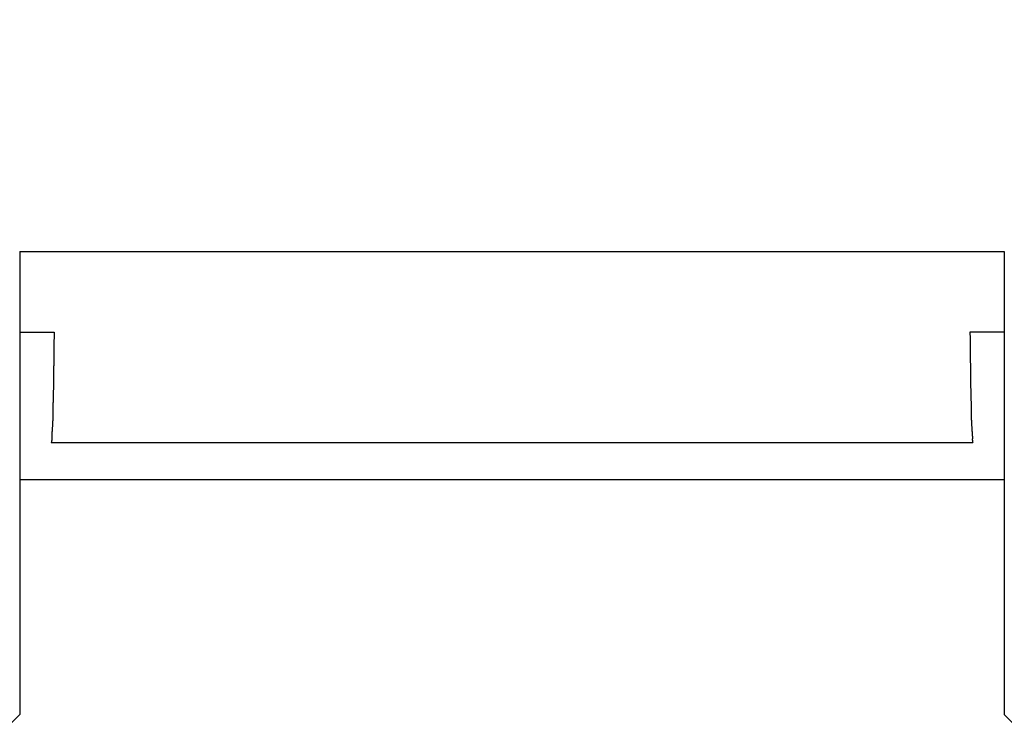
# Model space of a CAD drawing. Extents: x -615 to 944, y -692 to 624.
# Drawn here: x 18 to 28, y 14 to 21 of the extents above; entities that cross this region are included whole.
import ezdxf

# ---------------------------------------------------------------- set-up
doc = ezdxf.new("R2010")
doc.units = 0
doc.header["$LTSCALE"] = 20
doc.layers.add('ARRANGE', color=1, linetype='CONTINUOUS')
doc.layers.add('DETAIL', color=5, linetype='CONTINUOUS')

msp = doc.modelspace()

# ---------------------------------------------------------------- linework, layer by layer
at = {"layer": 'ARRANGE', "color": 1, "linetype": 'CONTINUOUS'}
msp.add_circle((0, 0), 40, dxfattribs=at)
at = {"layer": 'DETAIL', "color": 5, "linetype": 'CONTINUOUS'}
for p, q in [((17.979, 19.052), (17.979, 14.181)), ((17.979, 19.052), (28.338, 19.052)), ((28.338, 19.052), (28.338, 14.181)), ((17.979, 18.204), (18.34, 18.204)), ((18.34, 18.13), (18.339, 18.121)), ((18.34, 18.204), (18.34, 18.194)), ((18.34, 18.194), (18.34, 18.185)), ((18.34, 18.185), (18.34, 18.176)), ((18.34, 18.176), (18.34, 18.167)), ((18.34, 18.167), (18.34, 18.158)), ((18.34, 18.158), (18.34, 18.149)), ((18.34, 18.149), (18.34, 18.14)), ((18.34, 18.14), (18.34, 18.13)), ((28.338, 18.204), (27.977, 18.204)), ((27.977, 18.204), (27.977, 18.194)), ((27.977, 18.194), (27.977, 18.185)), ((27.977, 18.185), (27.977, 18.176)), ((27.977, 18.176), (27.978, 18.167)), ((27.978, 18.167), (27.978, 18.158)), ((27.978, 18.158), (27.978, 18.149)), ((27.978, 18.149), (27.978, 18.14)), ((27.978, 18.14), (27.978, 18.13)), ((27.978, 18.13), (27.978, 18.121)), ((18.339, 18.03), (18.338, 18.021)), ((18.339, 18.121), (18.339, 18.112)), ((18.339, 18.112), (18.339, 18.103)), ((18.339, 18.103), (18.339, 18.094)), ((18.339, 18.094), (18.339, 18.085)), ((18.339, 18.085), (18.339, 18.076)), ((18.339, 18.076), (18.339, 18.066)), ((18.339, 18.066), (18.339, 18.057)), ((18.339, 18.057), (18.339, 18.048)), ((18.339, 18.048), (18.339, 18.039)), ((18.339, 18.039), (18.339, 18.03)), ((27.978, 18.121), (27.978, 18.112)), ((27.978, 18.112), (27.978, 18.103)), ((27.978, 18.103), (27.978, 18.094)), ((27.978, 18.094), (27.978, 18.085)), ((27.978, 18.085), (27.978, 18.076)), ((27.978, 18.076), (27.978, 18.066)), ((27.978, 18.066), (27.979, 18.057)), ((27.979, 18.057), (27.979, 18.048)), ((27.979, 18.048), (27.979, 18.039)), ((27.979, 18.039), (27.979, 18.03)), ((27.979, 18.03), (27.979, 18.021)), ((18.338, 17.938), (18.337, 17.929)), ((18.337, 17.929), (18.337, 17.919)), ((18.338, 18.021), (18.338, 18.012)), ((18.338, 18.012), (18.338, 18.002)), ((18.338, 18.002), (18.338, 17.993)), ((18.338, 17.993), (18.338, 17.984)), ((18.338, 17.984), (18.338, 17.975)), ((18.338, 17.975), (18.338, 17.966)), ((18.338, 17.966), (18.338, 17.957)), ((18.338, 17.957), (18.338, 17.948)), ((18.338, 17.948), (18.338, 17.938)), ((27.979, 18.021), (27.979, 18.012)), ((27.979, 18.012), (27.979, 18.002)), ((27.979, 18.002), (27.979, 17.993)), ((27.979, 17.993), (27.979, 17.984)), ((27.979, 17.984), (27.979, 17.975)), ((27.979, 17.975), (27.98, 17.966)), ((27.98, 17.966), (27.98, 17.957)), ((27.98, 17.957), (27.98, 17.948)), ((27.98, 17.948), (27.98, 17.938)), ((27.98, 17.938), (27.98, 17.929)), ((27.98, 17.929), (27.98, 17.919)), ((18.337, 17.851), (18.336, 17.843)), ((18.336, 17.843), (18.336, 17.835)), ((18.336, 17.835), (18.336, 17.827)), ((18.336, 17.827), (18.336, 17.819)), ((18.336, 17.819), (18.336, 17.811)), ((18.337, 17.919), (18.337, 17.91)), ((18.337, 17.91), (18.337, 17.901)), ((18.337, 17.901), (18.337, 17.892)), ((18.337, 17.892), (18.337, 17.883)), ((18.337, 17.883), (18.337, 17.875)), ((18.337, 17.875), (18.337, 17.867)), ((18.337, 17.867), (18.337, 17.859)), ((18.337, 17.859), (18.337, 17.851)), ((27.98, 17.919), (27.98, 17.91)), ((27.98, 17.91), (27.98, 17.901)), ((27.98, 17.901), (27.98, 17.892)), ((27.98, 17.892), (27.98, 17.883)), ((27.98, 17.883), (27.981, 17.875)), ((27.981, 17.875), (27.981, 17.867)), ((27.981, 17.867), (27.981, 17.859)), ((27.981, 17.859), (27.981, 17.851)), ((27.981, 17.851), (27.981, 17.843)), ((27.981, 17.843), (27.981, 17.835)), ((27.981, 17.835), (27.981, 17.827)), ((27.981, 17.827), (27.981, 17.819)), ((27.981, 17.819), (27.981, 17.811)), ((18.336, 17.771), (18.335, 17.763)), ((18.335, 17.763), (18.335, 17.755)), ((18.335, 17.755), (18.335, 17.747)), ((18.335, 17.747), (18.335, 17.739)), ((18.335, 17.739), (18.335, 17.731)), ((18.335, 17.731), (18.335, 17.723)), ((18.335, 17.723), (18.335, 17.715)), ((18.335, 17.715), (18.335, 17.707)), ((18.336, 17.811), (18.336, 17.803)), ((18.336, 17.803), (18.336, 17.795)), ((18.336, 17.795), (18.336, 17.787)), ((18.336, 17.787), (18.336, 17.779)), ((18.336, 17.779), (18.336, 17.771)), ((27.981, 17.811), (27.981, 17.803)), ((27.981, 17.803), (27.982, 17.795)), ((27.982, 17.795), (27.982, 17.787)), ((27.982, 17.787), (27.982, 17.779)), ((27.982, 17.779), (27.982, 17.771)), ((27.982, 17.771), (27.982, 17.763)), ((27.982, 17.763), (27.982, 17.755)), ((27.982, 17.755), (27.982, 17.747)), ((27.982, 17.747), (27.982, 17.739)), ((27.982, 17.739), (27.982, 17.731)), ((27.982, 17.731), (27.983, 17.723)), ((27.983, 17.723), (27.983, 17.715)), ((27.983, 17.715), (27.983, 17.707)), ((18.334, 17.651), (18.333, 17.643)), ((18.333, 17.643), (18.333, 17.634)), ((18.333, 17.634), (18.333, 17.626)), ((18.333, 17.626), (18.333, 17.618)), ((18.333, 17.618), (18.333, 17.61)), ((18.335, 17.707), (18.334, 17.699)), ((18.334, 17.699), (18.334, 17.691)), ((18.334, 17.691), (18.334, 17.683)), ((18.334, 17.683), (18.334, 17.675)), ((18.334, 17.675), (18.334, 17.667)), ((18.334, 17.667), (18.334, 17.659)), ((18.334, 17.659), (18.334, 17.651)), ((27.983, 17.707), (27.983, 17.699)), ((27.983, 17.699), (27.983, 17.691)), ((27.983, 17.691), (27.983, 17.683)), ((27.983, 17.683), (27.983, 17.675)), ((27.983, 17.675), (27.983, 17.667)), ((27.983, 17.667), (27.984, 17.659)), ((27.984, 17.659), (27.984, 17.651)), ((27.984, 17.651), (27.984, 17.643)), ((27.984, 17.643), (27.984, 17.634)), ((27.984, 17.634), (27.984, 17.626)), ((27.984, 17.626), (27.984, 17.618)), ((27.984, 17.618), (27.985, 17.61)), ((18.331, 17.511), (18.33, 17.504)), ((18.332, 17.55), (18.331, 17.544)), ((18.331, 17.544), (18.331, 17.537)), ((18.331, 17.537), (18.331, 17.531)), ((18.331, 17.531), (18.331, 17.524)), ((18.331, 17.524), (18.331, 17.517)), ((18.331, 17.517), (18.331, 17.511)), ((18.333, 17.596), (18.332, 17.589)), ((18.332, 17.589), (18.332, 17.582)), ((18.332, 17.582), (18.332, 17.576)), ((18.332, 17.576), (18.332, 17.569)), ((18.332, 17.569), (18.332, 17.563)), ((18.332, 17.563), (18.332, 17.557)), ((18.332, 17.557), (18.332, 17.55)), ((18.333, 17.61), (18.333, 17.603)), ((18.333, 17.603), (18.333, 17.596)), ((27.985, 17.61), (27.985, 17.603)), ((27.985, 17.603), (27.985, 17.596)), ((27.985, 17.596), (27.985, 17.589)), ((27.985, 17.589), (27.985, 17.582)), ((27.985, 17.582), (27.985, 17.576)), ((27.985, 17.576), (27.985, 17.569)), ((27.985, 17.569), (27.986, 17.563)), ((27.986, 17.563), (27.986, 17.557)), ((27.986, 17.557), (27.986, 17.55)), ((27.986, 17.55), (27.986, 17.544)), ((27.986, 17.544), (27.986, 17.537)), ((27.986, 17.537), (27.986, 17.531)), ((27.986, 17.531), (27.986, 17.524)), ((27.986, 17.524), (27.987, 17.517)), ((27.987, 17.517), (27.987, 17.511)), ((27.987, 17.511), (27.987, 17.504)), ((18.329, 17.425), (18.328, 17.418)), ((18.328, 17.418), (18.328, 17.411)), ((18.328, 17.411), (18.328, 17.404)), ((18.328, 17.404), (18.328, 17.397)), ((18.33, 17.464), (18.329, 17.458)), ((18.329, 17.458), (18.329, 17.451)), ((18.329, 17.451), (18.329, 17.445)), ((18.329, 17.445), (18.329, 17.438)), ((18.329, 17.438), (18.329, 17.431)), ((18.329, 17.431), (18.329, 17.425)), ((18.33, 17.504), (18.33, 17.497)), ((18.33, 17.497), (18.33, 17.491)), ((18.33, 17.491), (18.33, 17.484)), ((18.33, 17.484), (18.33, 17.477)), ((18.33, 17.477), (18.33, 17.471)), ((18.33, 17.471), (18.33, 17.464)), ((27.987, 17.504), (27.987, 17.497)), ((27.987, 17.497), (27.987, 17.491)), ((27.987, 17.491), (27.987, 17.484)), ((27.987, 17.484), (27.988, 17.477)), ((27.988, 17.477), (27.988, 17.471)), ((27.988, 17.471), (27.988, 17.464)), ((27.988, 17.464), (27.988, 17.458)), ((27.988, 17.458), (27.988, 17.451)), ((27.988, 17.451), (27.988, 17.445)), ((27.988, 17.445), (27.988, 17.438)), ((27.988, 17.438), (27.989, 17.431)), ((27.989, 17.431), (27.989, 17.425)), ((27.989, 17.425), (27.989, 17.418)), ((27.989, 17.418), (27.989, 17.411)), ((27.989, 17.411), (27.989, 17.404)), ((27.989, 17.404), (27.989, 17.397)), ((18.327, 17.307), (18.326, 17.301)), ((18.326, 17.301), (18.326, 17.296)), ((18.328, 17.366), (18.327, 17.361)), ((18.327, 17.361), (18.327, 17.356)), ((18.327, 17.356), (18.327, 17.351)), ((18.327, 17.351), (18.327, 17.346)), ((18.327, 17.346), (18.327, 17.341)), ((18.327, 17.341), (18.327, 17.337)), ((18.327, 17.337), (18.327, 17.332)), ((18.327, 17.332), (18.327, 17.327)), ((18.327, 17.327), (18.327, 17.322)), ((18.327, 17.322), (18.327, 17.317)), ((18.327, 17.317), (18.327, 17.312)), ((18.327, 17.312), (18.327, 17.307)), ((18.328, 17.397), (18.328, 17.391)), ((18.328, 17.391), (18.328, 17.384)), ((18.328, 17.384), (18.328, 17.378)), ((18.328, 17.378), (18.328, 17.372)), ((18.328, 17.372), (18.328, 17.366)), ((27.989, 17.397), (27.989, 17.391)), ((27.989, 17.391), (27.99, 17.384)), ((27.99, 17.384), (27.99, 17.378)), ((27.99, 17.378), (27.99, 17.372)), ((27.99, 17.372), (27.99, 17.366)), ((27.99, 17.366), (27.99, 17.361)), ((27.99, 17.361), (27.99, 17.356)), ((27.99, 17.356), (27.99, 17.351)), ((27.99, 17.351), (27.99, 17.346)), ((27.99, 17.346), (27.99, 17.341)), ((27.99, 17.341), (27.99, 17.337)), ((27.99, 17.337), (27.99, 17.332)), ((27.99, 17.332), (27.99, 17.327)), ((27.99, 17.327), (27.991, 17.322)), ((27.991, 17.322), (27.991, 17.317)), ((27.991, 17.317), (27.991, 17.312)), ((27.991, 17.312), (27.991, 17.307)), ((27.991, 17.307), (27.991, 17.301)), ((27.991, 17.301), (27.991, 17.296)), ((18.323, 17.206), (18.322, 17.201)), ((18.322, 17.201), (18.322, 17.197)), ((18.322, 17.197), (18.322, 17.193)), ((18.324, 17.226), (18.323, 17.221)), ((18.323, 17.221), (18.323, 17.216)), ((18.323, 17.216), (18.323, 17.211)), ((18.323, 17.211), (18.323, 17.206)), ((18.325, 17.242), (18.324, 17.237)), ((18.324, 17.237), (18.324, 17.232)), ((18.324, 17.232), (18.324, 17.226)), ((18.326, 17.271), (18.325, 17.266)), ((18.325, 17.266), (18.325, 17.262)), ((18.325, 17.262), (18.325, 17.257)), ((18.325, 17.257), (18.325, 17.252)), ((18.325, 17.252), (18.325, 17.247)), ((18.325, 17.247), (18.325, 17.242)), ((18.326, 17.296), (18.326, 17.291)), ((18.326, 17.291), (18.326, 17.286)), ((18.326, 17.286), (18.326, 17.281)), ((18.326, 17.281), (18.326, 17.276)), ((18.326, 17.276), (18.326, 17.271)), ((27.991, 17.296), (27.991, 17.291)), ((27.991, 17.291), (27.991, 17.286)), ((27.991, 17.286), (27.991, 17.281)), ((27.991, 17.281), (27.992, 17.276)), ((27.992, 17.276), (27.992, 17.271)), ((27.992, 17.271), (27.992, 17.266)), ((27.992, 17.266), (27.992, 17.262)), ((27.992, 17.262), (27.992, 17.257)), ((27.992, 17.257), (27.992, 17.252)), ((27.992, 17.252), (27.993, 17.247)), ((27.993, 17.247), (27.993, 17.242)), ((27.993, 17.242), (27.993, 17.237)), ((27.993, 17.237), (27.993, 17.232)), ((27.993, 17.232), (27.994, 17.226)), ((27.994, 17.226), (27.994, 17.221)), ((27.994, 17.221), (27.994, 17.216)), ((27.994, 17.216), (27.995, 17.211)), ((27.995, 17.211), (27.995, 17.206)), ((27.995, 17.206), (27.995, 17.201)), ((27.995, 17.201), (27.995, 17.197)), ((27.995, 17.197), (27.996, 17.193)), ((18.317, 17.128), (18.316, 17.125)), ((18.316, 17.125), (18.316, 17.122)), ((18.316, 17.122), (18.316, 17.119)), ((18.316, 17.119), (18.316, 17.115)), ((18.316, 17.115), (18.316, 17.112)), ((18.316, 17.112), (18.316, 17.109)), ((18.316, 17.109), (18.316, 17.105)), ((18.316, 17.105), (18.316, 17.101)), ((18.316, 17.101), (18.316, 17.098)), ((18.316, 17.098), (18.316, 17.094)), ((18.316, 17.094), (18.316, 17.091)), ((18.318, 17.144), (18.317, 17.141)), ((18.317, 17.141), (18.317, 17.137)), ((18.317, 17.137), (18.317, 17.134)), ((18.317, 17.134), (18.317, 17.131)), ((18.317, 17.131), (18.317, 17.128)), ((18.319, 17.157), (18.318, 17.153)), ((18.318, 17.153), (18.318, 17.15)), ((18.318, 17.15), (18.318, 17.147)), ((18.318, 17.147), (18.318, 17.144)), ((18.32, 17.169), (18.319, 17.166)), ((18.319, 17.166), (18.319, 17.163)), ((18.319, 17.163), (18.319, 17.16)), ((18.319, 17.16), (18.319, 17.157)), ((18.321, 17.181), (18.32, 17.178)), ((18.32, 17.178), (18.32, 17.175)), ((18.32, 17.175), (18.32, 17.172)), ((18.32, 17.172), (18.32, 17.169)), ((18.322, 17.193), (18.321, 17.19)), ((18.321, 17.19), (18.321, 17.187)), ((18.321, 17.187), (18.321, 17.184)), ((18.321, 17.184), (18.321, 17.181)), ((27.996, 17.193), (27.996, 17.19)), ((27.996, 17.19), (27.996, 17.187)), ((27.996, 17.187), (27.996, 17.184)), ((27.996, 17.184), (27.997, 17.181)), ((27.997, 17.181), (27.997, 17.178)), ((27.997, 17.178), (27.997, 17.175)), ((27.997, 17.175), (27.997, 17.172)), ((27.997, 17.172), (27.998, 17.169)), ((27.998, 17.169), (27.998, 17.166)), ((27.998, 17.166), (27.998, 17.163)), ((27.998, 17.163), (27.998, 17.16)), ((27.998, 17.16), (27.999, 17.157)), ((27.999, 17.157), (27.999, 17.153)), ((27.999, 17.153), (27.999, 17.15)), ((27.999, 17.15), (27.999, 17.147)), ((27.999, 17.147), (28, 17.144)), ((28, 17.144), (28, 17.141)), ((28, 17.141), (28, 17.137)), ((28, 17.137), (28, 17.134)), ((28, 17.134), (28.001, 17.131)), ((28.001, 17.131), (28.001, 17.128)), ((28.001, 17.128), (28.001, 17.125)), ((28.001, 17.125), (28.001, 17.122)), ((28.001, 17.122), (28.001, 17.119)), ((28.001, 17.119), (28.001, 17.115)), ((28.001, 17.115), (28.001, 17.112)), ((28.001, 17.112), (28.002, 17.109)), ((28.002, 17.109), (28.002, 17.105)), ((28.002, 17.105), (28.002, 17.101)), ((28.002, 17.101), (28.002, 17.098)), ((28.002, 17.098), (28.002, 17.094)), ((28.002, 17.094), (28.002, 17.091)), ((18.31, 17.042), (18.309, 17.041)), ((18.309, 17.041), (28.008, 17.041)), ((18.311, 17.044), (18.31, 17.043)), ((18.31, 17.043), (18.31, 17.042)), ((18.312, 17.046), (18.311, 17.044)), ((18.313, 17.048), (18.312, 17.047)), ((18.312, 17.047), (18.312, 17.046)), ((18.314, 17.051), (18.313, 17.05)), ((18.313, 17.05), (18.313, 17.049)), ((18.313, 17.049), (18.313, 17.048)), ((18.315, 17.055), (18.314, 17.054)), ((18.314, 17.054), (18.314, 17.053)), ((18.314, 17.053), (18.314, 17.051)), ((18.316, 17.062), (18.315, 17.06)), ((18.315, 17.06), (18.315, 17.059)), ((18.315, 17.059), (18.315, 17.058)), ((18.315, 17.058), (18.315, 17.056)), ((18.315, 17.056), (18.315, 17.055)), ((18.316, 17.091), (18.316, 17.088)), ((18.316, 17.088), (18.316, 17.086)), ((18.316, 17.086), (18.316, 17.084)), ((18.316, 17.084), (18.316, 17.082)), ((18.316, 17.082), (18.316, 17.081)), ((18.316, 17.081), (18.316, 17.079)), ((18.316, 17.079), (18.316, 17.078)), ((18.316, 17.078), (18.316, 17.077)), ((18.316, 17.077), (18.316, 17.076)), ((18.316, 17.076), (18.316, 17.075)), ((18.316, 17.075), (18.316, 17.074)), ((18.316, 17.074), (18.316, 17.073)), ((18.316, 17.073), (18.316, 17.071)), ((18.316, 17.071), (18.316, 17.07)), ((18.316, 17.07), (18.316, 17.068)), ((18.316, 17.068), (18.316, 17.067)), ((18.316, 17.067), (18.316, 17.066)), ((18.316, 17.066), (18.316, 17.064)), ((18.316, 17.064), (18.316, 17.063)), ((18.316, 17.063), (18.316, 17.062)), ((28.002, 17.079), (28.001, 17.078)), ((28.001, 17.078), (28.001, 17.077)), ((28.001, 17.077), (28.001, 17.076)), ((28.001, 17.076), (28.001, 17.075)), ((28.001, 17.075), (28.001, 17.074)), ((28.001, 17.074), (28.001, 17.073)), ((28.001, 17.073), (28.001, 17.071)), ((28.001, 17.071), (28.001, 17.07)), ((28.001, 17.07), (28.001, 17.068)), ((28.001, 17.068), (28.002, 17.067)), ((28.002, 17.091), (28.002, 17.088)), ((28.002, 17.088), (28.002, 17.086)), ((28.002, 17.086), (28.002, 17.084)), ((28.002, 17.084), (28.002, 17.082)), ((28.002, 17.082), (28.002, 17.081)), ((28.002, 17.081), (28.002, 17.079)), ((28.002, 17.067), (28.002, 17.066)), ((28.002, 17.066), (28.002, 17.064)), ((28.002, 17.064), (28.002, 17.063)), ((28.002, 17.063), (28.002, 17.062)), ((28.002, 17.062), (28.002, 17.06)), ((28.002, 17.06), (28.002, 17.059)), ((28.002, 17.059), (28.002, 17.058)), ((28.002, 17.058), (28.003, 17.056)), ((28.003, 17.056), (28.003, 17.055)), ((28.003, 17.055), (28.003, 17.054)), ((28.003, 17.054), (28.003, 17.053)), ((28.003, 17.053), (28.004, 17.051)), ((28.004, 17.051), (28.004, 17.05)), ((28.004, 17.05), (28.004, 17.049)), ((28.004, 17.049), (28.005, 17.048)), ((28.005, 17.048), (28.005, 17.047)), ((28.005, 17.047), (28.006, 17.046)), ((28.006, 17.046), (28.006, 17.044)), ((28.006, 17.044), (28.007, 17.043)), ((28.007, 17.043), (28.007, 17.042)), ((28.007, 17.042), (28.008, 17.041)), ((17.979, 16.654), (28.338, 16.654)), ((14.861, 11.063), (17.979, 14.181)), ((28.338, 14.181), (31.456, 11.063))]:
    msp.add_line(p, q, dxfattribs=at)
msp.add_circle((23.133, 2.012), 76.941, dxfattribs=at)
msp.add_arc((23.133, 2.012), 107.783, 16.79884, 340.95335, dxfattribs=at)

doc.saveas('drawing.dxf')
